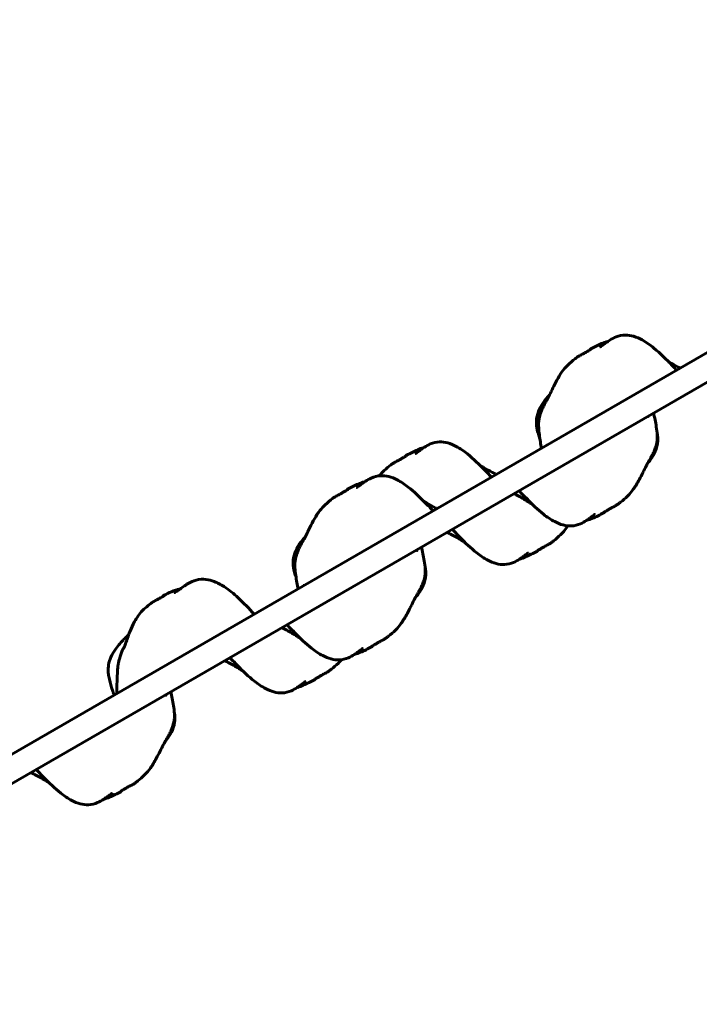
# Model space of a CAD drawing. Units: millimetres. Extents: x 1129 to 7784, y 4071 to 11146.
# Drawn here: x 5231 to 5709, y 5674 to 6367 of the extents above; entities that cross this region are included whole.
import ezdxf

# ---------------------------------------------------------------- set-up
doc = ezdxf.new("R2010")
doc.units = ezdxf.units.MM
doc.header["$LTSCALE"] = 47.5
doc.layers.add('Widoczne (ISO)', color=7, linetype='Continuous', lineweight=60)

msp = doc.modelspace()

# ---------------------------------------------------------------- linework, layer by layer
at = {"layer": 'Widoczne (ISO)'}
for p, q in [((4956.37, 5673.84), (6156.68, 6366.84)), ((6104.25, 6357.35), (4947.37, 5689.43))]:
    msp.add_line(p, q, dxfattribs=at)
for points, knots in [([(5633.03, 6135.26), (5635.49, 6136.53), (5637.77, 6137.7), (5641.86, 6139.42), (5643.36, 6139.99), (5645.01, 6140.44)], [0, 0, 0, 0, 1.192129, 1.192129, 1.784362, 1.784362, 1.784362, 1.784362]), ([(5639.36, 6136.51), (5639.36, 6136.51), (5639.37, 6136.52), (5639.48, 6136.57), (5639.75, 6136.72), (5640.46, 6137.16), (5640.91, 6137.47), (5642.1, 6138.32), (5642.9, 6138.92), (5644.54, 6140.12), (5645.39, 6140.72), (5647.64, 6142.17), (5649.12, 6142.99), (5652.77, 6144.43), (5655.05, 6144.89), (5659.24, 6144.89), (5661.19, 6144.56), (5665.16, 6143.39), (5667.2, 6142.47), (5672.06, 6139.79), (5674.78, 6137.82), (5681.92, 6131.95), (5686.11, 6127.72), (5691.29, 6122.37), (5692.34, 6121.26), (5693.39, 6120.14)], [7.102613, 7.102613, 7.102613, 7.102613, 7.189741, 7.189741, 7.503291, 7.503291, 7.818645, 7.818645, 8.190585, 8.190585, 8.522672, 8.522672, 9.036666, 9.036666, 9.719199, 9.719199, 10.303744, 10.303744, 10.970132, 10.970132, 11.97458, 11.97458, 13.753096, 13.753096, 14.212396, 14.212396, 14.212396, 14.212396]), ([(5632.89, 6134.92), (5632.78, 6134.83), (5632.63, 6134.72), (5632.14, 6134.39), (5631.74, 6134.14), (5630.77, 6133.57), (5630.21, 6133.25), (5628.94, 6132.53), (5628.21, 6132.12), (5626.64, 6131.26), (5625.8, 6130.81), (5624.22, 6129.93), (5623.54, 6129.53), (5622.98, 6129.12)], [-6.015053, -6.015053, -6.015053, -6.015053, -5.875346, -5.875346, -5.640763, -5.640763, -5.410461, -5.410461, -5.163496, -5.163496, -4.900702, -4.900702, -4.657661, -4.657661, -4.657661, -4.657661]), ([(5632.57, 6134.68), (5632.6, 6134.76), (5632.64, 6134.83), (5632.86, 6135.18), (5633.04, 6135.28), (5633.21, 6135.28), (5633.19, 6135.17), (5632.89, 6134.92)], [-0.7692079, -0.7692079, -0.7692079, -0.7692079, -0.693433, -0.693433, -0.3590435, -0.3590435, 0, 0, 0, 0]), ([(5598.17, 6065.17), (5597.69, 6067.99), (5597.16, 6071.25), (5596.52, 6076.33), (5596.34, 6078), (5596.16, 6081.07), (5596.15, 6082.56), (5596.43, 6085.16), (5596.58, 6086.13), (5597.08, 6088.31), (5597.46, 6089.57), (5598.27, 6091.73), (5598.68, 6092.67), (5599.54, 6094.49), (5600, 6095.38), (5600.99, 6097.24), (5601.51, 6098.18), (5602.72, 6100.42), (5603.35, 6101.62), (5605.41, 6105.77), (5606.91, 6109.25), (5610.1, 6115.08), (5611.26, 6117.03), (5613.78, 6120.59), (5615.14, 6122.26), (5618.37, 6125.4), (5620.09, 6126.89), (5622.2, 6128.53), (5622.59, 6128.83), (5622.98, 6129.12)], [0, 0, 0, 0, 1.750068, 1.750068, 2.570373, 2.570373, 3.190792, 3.190792, 3.514874, 3.514874, 3.8997, 3.8997, 4.207558, 4.207558, 4.540835, 4.540835, 4.967292, 4.967292, 5.633318, 5.633318, 7.273042, 7.273042, 8.053294, 8.053294, 8.719807, 8.719807, 9.427794, 9.427794, 9.587331, 9.587331, 9.587331, 9.587331]), ([(5687.72, 6126.04), (5688.26, 6125.72), (5688.81, 6125.4), (5691.61, 6123.77), (5693.89, 6122.51), (5695.86, 6121.57)], [6.700445, 6.700445, 6.700445, 6.700445, 6.895139, 6.895139, 7.702101, 7.702101, 7.702101, 7.702101]), ([(5597.11, 6071.87), (5596.85, 6072.59), (5596.61, 6073.33), (5595.97, 6075.37), (5595.59, 6076.72), (5594.81, 6080.12), (5594.55, 6082.25), (5594.77, 6086.61), (5595.29, 6088.88), (5596.94, 6093.17), (5598.09, 6095.23), (5600.73, 6099.08), (5602.26, 6100.9), (5603.83, 6102.59)], [0.694703, 0.694703, 0.694703, 0.694703, 0.944204, 0.944204, 1.363816, 1.363816, 1.993568, 1.993568, 2.676288, 2.676288, 3.375709, 3.375709, 4.086398, 4.086398, 4.086398, 4.086398]), ([(5677.13, 6089.97), (5677.8, 6087.01), (5678.49, 6083.66), (5679.34, 6078.42), (5679.63, 6076.67), (5679.78, 6073.57), (5679.78, 6072.47), (5679.6, 6070.52), (5679.49, 6069.74), (5679.11, 6067.76), (5678.76, 6066.5), (5677.97, 6064.3), (5677.55, 6063.3), (5676.66, 6061.39), (5676.17, 6060.46), (5675.12, 6058.51), (5674.56, 6057.53), (5673.24, 6055.2), (5672.55, 6053.95), (5670.38, 6049.81), (5668.94, 6046.68), (5665.77, 6040.86), (5664.42, 6038.58), (5661.65, 6034.69), (5660.31, 6033.03), (5657.18, 6029.98), (5655.55, 6028.55), (5653.34, 6026.8), (5652.78, 6026.37), (5652.22, 6025.96)], [0, 0, 0, 0, 1.820038, 1.820038, 2.757336, 2.757336, 3.194571, 3.194571, 3.458404, 3.458404, 3.842666, 3.842666, 4.16179, 4.16179, 4.501956, 4.501956, 4.932399, 4.932399, 5.590848, 5.590848, 7.129706, 7.129706, 8.043088, 8.043088, 8.702102, 8.702102, 9.37064, 9.37064, 9.59719, 9.59719, 9.59719, 9.59719]), ([(5673.59, 6087.93), (5673.6, 6087.91), (5673.62, 6087.88), (5673.64, 6087.84), (5673.66, 6087.82), (5673.68, 6087.79), (5673.68, 6087.78), (5673.7, 6087.75), (5673.72, 6087.73), (5673.73, 6087.7), (5673.74, 6087.69), (5673.76, 6087.66), (5673.77, 6087.65), (5673.78, 6087.63), (5673.79, 6087.61), (5673.81, 6087.59), (5673.82, 6087.58), (5673.84, 6087.55), (5673.84, 6087.54), (5673.85, 6087.54), (5673.85, 6087.54), (5673.85, 6087.54)], [0, 0, 0, 0, 0.008852, 0.008852, 0.015913, 0.015913, 0.0202612, 0.0202612, 0.0267942, 0.0267942, 0.0325558, 0.0325558, 0.0393595, 0.0393595, 0.0491337, 0.0491337, 0.0653255, 0.0653255, 0.096166, 0.096166, 0.115697, 0.115697, 0.115697, 0.115697]), ([(5679.65, 6075.73), (5679.89, 6074.51), (5680.05, 6073.27), (5680.14, 6069.56), (5679.73, 6067.04), (5678.19, 6062.53), (5677.14, 6060.48), (5674.97, 6057.12), (5673.92, 6055.73), (5672.82, 6054.42)], [1.480831, 1.480831, 1.480831, 1.480831, 1.852092, 1.852092, 2.597004, 2.597004, 3.281164, 3.281164, 3.800095, 3.800095, 3.800095, 3.800095]), ([(5503.29, 6060.35), (5505.87, 6061.69), (5508.26, 6062.93), (5512.42, 6064.67), (5513.81, 6065.19), (5515.32, 6065.63)], [0, 0, 0, 0, 1.220855, 1.220855, 1.762092, 1.762092, 1.762092, 1.762092]), ([(5509.38, 6061.46), (5509.38, 6061.46), (5509.38, 6061.46), (5509.45, 6061.5), (5509.67, 6061.62), (5510.31, 6062.02), (5510.74, 6062.31), (5511.85, 6063.11), (5512.6, 6063.68), (5514.16, 6064.82), (5514.95, 6065.39), (5517.08, 6066.78), (5518.48, 6067.58), (5521.98, 6069.06), (5524.22, 6069.59), (5528.39, 6069.71), (5530.35, 6069.44), (5534.28, 6068.37), (5536.27, 6067.52), (5540.97, 6065.03), (5543.59, 6063.2), (5550.41, 6057.76), (5554.36, 6053.83), (5559.86, 6048.22), (5561.45, 6046.56), (5563.02, 6044.88)], [7.20378, 7.20378, 7.20378, 7.20378, 7.257469, 7.257469, 7.563888, 7.563888, 7.874481, 7.874481, 8.233926, 8.233926, 8.552652, 8.552652, 9.043014, 9.043014, 9.718482, 9.718482, 10.304003, 10.304003, 10.948399, 10.948399, 11.903693, 11.903693, 13.572135, 13.572135, 14.265229, 14.265229, 14.265229, 14.265229]), ([(5602.11, 6067.44), (5602.11, 6067.45), (5602.1, 6067.46), (5602.09, 6067.48), (5602.09, 6067.48), (5602.07, 6067.5), (5602.07, 6067.51), (5602.06, 6067.53), (5602.05, 6067.53), (5602.05, 6067.53)], [0, 0, 0, 0, 0.00602555, 0.00602555, 0.01452395, 0.01452395, 0.03286467, 0.03286467, 0.07426178, 0.07426178, 0.07426178, 0.07426178]), ([(5503.08, 6059.98), (5502.96, 6059.88), (5502.8, 6059.76), (5502.29, 6059.42), (5501.87, 6059.17), (5500.88, 6058.58), (5500.32, 6058.25), (5499.02, 6057.52), (5498.29, 6057.11), (5496.71, 6056.25), (5495.87, 6055.8), (5494.32, 6054.93), (5493.65, 6054.54), (5493.1, 6054.14)], [-6.015053, -6.015053, -6.015053, -6.015053, -5.875346, -5.875346, -5.640763, -5.640763, -5.410461, -5.410461, -5.163496, -5.163496, -4.900702, -4.900702, -4.660698, -4.660698, -4.660698, -4.660698]), ([(5502.89, 6059.83), (5502.92, 6059.9), (5502.95, 6059.96), (5503.15, 6060.29), (5503.31, 6060.38), (5503.44, 6060.36), (5503.4, 6060.23), (5503.08, 6059.98)], [-0.7596386, -0.7596386, -0.7596386, -0.7596386, -0.693433, -0.693433, -0.3590435, -0.3590435, 0, 0, 0, 0]), ([(5484.06, 6045.8), (5485.09, 6047.08), (5486.29, 6048.33), (5489.07, 6050.94), (5490.65, 6052.27), (5492.53, 6053.71), (5492.82, 6053.92), (5493.1, 6054.14)], [8.315949, 8.315949, 8.315949, 8.315949, 8.837721, 8.837721, 9.482956, 9.482956, 9.5989, 9.5989, 9.5989, 9.5989]), ([(5554.88, 6053.26), (5555.74, 6052.73), (5556.63, 6052.19), (5559.57, 6050.45), (5561.67, 6049.24), (5564.59, 6047.71), (5565.52, 6047.25), (5566.42, 6046.84)], [6.266477, 6.266477, 6.266477, 6.266477, 6.57928, 6.57928, 7.304298, 7.304298, 7.659851, 7.659851, 7.659851, 7.659851]), ([(5467.99, 6037.57), (5467.99, 6037.57), (5468, 6037.57), (5468.03, 6037.59), (5468.24, 6037.7), (5468.87, 6038.08), (5469.27, 6038.35), (5470.37, 6039.12), (5471.14, 6039.7), (5472.73, 6040.87), (5473.53, 6041.45), (5475.6, 6042.83), (5476.94, 6043.61), (5480.37, 6045.15), (5482.6, 6045.74), (5486.8, 6045.97), (5488.79, 6045.74), (5492.74, 6044.73), (5494.72, 6043.93), (5499.34, 6041.56), (5501.92, 6039.81), (5508.57, 6034.63), (5512.4, 6030.87), (5518.1, 6025.12), (5520.01, 6023.14), (5521.89, 6021.13)], [7.132384, 7.132384, 7.132384, 7.132384, 7.164497, 7.164497, 7.477557, 7.477557, 7.781896, 7.781896, 8.159867, 8.159867, 8.481031, 8.481031, 8.955221, 8.955221, 9.63251, 9.63251, 10.227068, 10.227068, 10.861976, 10.861976, 11.792117, 11.792117, 13.398659, 13.398659, 14.225314, 14.225314, 14.225314, 14.225314]), ([(5461.3, 6035.81), (5461.34, 6035.88), (5461.37, 6035.95), (5461.58, 6036.29), (5461.76, 6036.39), (5461.91, 6036.39), (5461.88, 6036.26), (5461.58, 6036.02)], [-0.7662139, -0.7662139, -0.7662139, -0.7662139, -0.693433, -0.693433, -0.3590435, -0.3590435, 0, 0, 0, 0]), ([(5461.74, 6036.36), (5464.24, 6037.66), (5466.56, 6038.85), (5470.67, 6040.58), (5472.14, 6041.13), (5473.74, 6041.58)], [0, 0, 0, 0, 1.201886, 1.201886, 1.776586, 1.776586, 1.776586, 1.776586]), ([(5426.81, 5966.23), (5426.28, 5969.07), (5425.72, 5972.32), (5425.03, 5977.41), (5424.83, 5979.1), (5424.63, 5982.27), (5424.62, 5983.84), (5424.94, 5986.48), (5425.1, 5987.39), (5425.58, 5989.46), (5425.96, 5990.67), (5426.76, 5992.79), (5427.17, 5993.73), (5428.05, 5995.57), (5428.52, 5996.47), (5429.54, 5998.36), (5430.08, 5999.32), (5431.34, 6001.63), (5432, 6002.88), (5434.24, 6007.37), (5435.95, 6011.31), (5439.54, 6017.51), (5440.76, 6019.43), (5443.31, 6022.74), (5444.62, 6024.17), (5447.68, 6027.05), (5449.41, 6028.51), (5451.31, 6029.95), (5451.48, 6030.07), (5451.65, 6030.2)], [0, 0, 0, 0, 1.752835, 1.752835, 2.59767, 2.59767, 3.237976, 3.237976, 3.538228, 3.538228, 3.908423, 3.908423, 4.217407, 4.217407, 4.556773, 4.556773, 4.99384, 4.99384, 5.685792, 5.685792, 7.459209, 7.459209, 8.226584, 8.226584, 8.810802, 8.810802, 9.517291, 9.517291, 9.586497, 9.586497, 9.586497, 9.586497]), ([(5461.58, 6036.02), (5461.47, 6035.92), (5461.31, 6035.81), (5460.82, 6035.48), (5460.41, 6035.23), (5459.43, 6034.65), (5458.87, 6034.33), (5457.59, 6033.6), (5456.86, 6033.19), (5455.29, 6032.33), (5454.45, 6031.88), (5452.88, 6031.01), (5452.2, 6030.61), (5451.65, 6030.2)], [-6.015053, -6.015053, -6.015053, -6.015053, -5.875346, -5.875346, -5.640763, -5.640763, -5.410461, -5.410461, -5.163496, -5.163496, -4.900702, -4.900702, -4.658691, -4.658691, -4.658691, -4.658691]), ([(5591.52, 6026.04), (5590.91, 6026.42), (5590.28, 6026.8), (5588.39, 6027.94), (5587.11, 6028.7), (5583.4, 6030.85), (5580.95, 6032.18), (5578.76, 6033.18)], [6.111063, 6.111063, 6.111063, 6.111063, 6.334963, 6.334963, 6.783184, 6.783184, 7.641897, 7.641897, 7.641897, 7.641897]), ([(5635.99, 6018.66), (5635.99, 6018.66), (5635.98, 6018.66), (5635.93, 6018.63), (5635.72, 6018.52), (5635.1, 6018.13), (5634.69, 6017.85), (5633.6, 6017.07), (5632.87, 6016.51), (5631.34, 6015.39), (5630.56, 6014.82), (5628.48, 6013.45), (5627.11, 6012.66), (5623.66, 6011.17), (5621.44, 6010.62), (5617.28, 6010.45), (5615.31, 6010.71), (5611.4, 6011.74), (5609.42, 6012.57), (5604.78, 6014.98), (5602.19, 6016.77), (5595.48, 6022.06), (5591.61, 6025.89), (5586, 6031.58), (5584.22, 6033.44), (5582.47, 6035.32)], [7.230613, 7.230613, 7.230613, 7.230613, 7.2728, 7.2728, 7.57694, 7.57694, 7.88587, 7.88587, 8.241352, 8.241352, 8.555562, 8.555562, 9.03764, 9.03764, 9.709975, 9.709975, 10.296202, 10.296202, 10.9332, 10.9332, 11.871658, 11.871658, 13.502043, 13.502043, 14.276175, 14.276175, 14.276175, 14.276175]), ([(5515.38, 6027.86), (5516, 6027.49), (5516.63, 6027.12), (5519.5, 6025.43), (5521.79, 6024.15), (5524.1, 6023.01), (5524.39, 6022.87), (5524.67, 6022.74)], [6.550079, 6.550079, 6.550079, 6.550079, 6.773307, 6.773307, 7.569053, 7.569053, 7.684913, 7.684913, 7.684913, 7.684913]), ([(5642.22, 6020.11), (5642.34, 6020.21), (5642.51, 6020.32), (5643.03, 6020.67), (5643.45, 6020.93), (5644.44, 6021.52), (5645.01, 6021.85), (5646.31, 6022.58), (5647.04, 6022.99), (5648.62, 6023.86), (5649.46, 6024.31), (5651.01, 6025.17), (5651.68, 6025.56), (5652.22, 6025.96)], [-6.015053, -6.015053, -6.015053, -6.015053, -5.875346, -5.875346, -5.640763, -5.640763, -5.410461, -5.410461, -5.163496, -5.163496, -4.900702, -4.900702, -4.661718, -4.661718, -4.661718, -4.661718]), ([(5641.98, 6019.71), (5639.36, 6018.35), (5636.93, 6017.1), (5632.76, 6015.35), (5631.4, 6014.84), (5629.94, 6014.41)], [0, 0, 0, 0, 1.230472, 1.230472, 1.755143, 1.755143, 1.755143, 1.755143]), ([(5642.36, 6020.22), (5642.33, 6020.16), (5642.31, 6020.1), (5642.12, 6019.78), (5641.96, 6019.68), (5641.84, 6019.71), (5641.89, 6019.85), (5642.22, 6020.11)], [-0.7558775, -0.7558775, -0.7558775, -0.7558775, -0.693433, -0.693433, -0.3590435, -0.3590435, 0, 0, 0, 0]), ([(5616.76, 6010.6), (5616.44, 6010.12), (5616.11, 6009.64), (5614.6, 6007.53), (5613.26, 6005.87), (5610.14, 6002.82), (5608.5, 6001.38), (5606.29, 5999.64), (5605.73, 5999.21), (5605.17, 5998.8)], [7.848451, 7.848451, 7.848451, 7.848451, 8.043088, 8.043088, 8.702102, 8.702102, 9.37064, 9.37064, 9.59719, 9.59719, 9.59719, 9.59719]), ([(5425.46, 5974.32), (5425.28, 5974.85), (5425.11, 5975.38), (5424.57, 5977.15), (5424.24, 5978.41), (5423.48, 5981.87), (5423.29, 5984.16), (5423.72, 5988.61), (5424.31, 5990.81), (5426.1, 5995.07), (5427.35, 5997.15), (5429.81, 6000.54), (5430.98, 6001.94), (5432.18, 6003.25)], [0.845464, 0.845464, 0.845464, 0.845464, 1.021667, 1.021667, 1.412279, 1.412279, 2.084871, 2.084871, 2.753599, 2.753599, 3.47397, 3.47397, 4.018581, 4.018581, 4.018581, 4.018581]), ([(5544.47, 5998.87), (5543.86, 5999.25), (5543.23, 5999.64), (5541.34, 6000.78), (5540.06, 6001.54), (5536.35, 6003.69), (5533.9, 6005.02), (5531.71, 6006.01)], [6.111063, 6.111063, 6.111063, 6.111063, 6.334963, 6.334963, 6.783184, 6.783184, 7.641897, 7.641897, 7.641897, 7.641897]), ([(5588.94, 5991.5), (5588.94, 5991.5), (5588.93, 5991.5), (5588.88, 5991.47), (5588.67, 5991.35), (5588.05, 5990.96), (5587.64, 5990.69), (5586.56, 5989.9), (5585.82, 5989.35), (5584.29, 5988.22), (5583.51, 5987.66), (5581.43, 5986.29), (5580.06, 5985.5), (5576.61, 5984.01), (5574.39, 5983.46), (5570.23, 5983.29), (5568.27, 5983.54), (5564.35, 5984.58), (5562.37, 5985.4), (5557.73, 5987.82), (5555.14, 5989.61), (5548.43, 5994.9), (5544.56, 5998.73), (5538.95, 6004.42), (5537.17, 6006.28), (5535.42, 6008.15)], [7.230613, 7.230613, 7.230613, 7.230613, 7.2728, 7.2728, 7.57694, 7.57694, 7.88587, 7.88587, 8.241352, 8.241352, 8.555562, 8.555562, 9.03764, 9.03764, 9.709975, 9.709975, 10.296202, 10.296202, 10.9332, 10.9332, 11.871658, 11.871658, 13.502043, 13.502043, 14.276175, 14.276175, 14.276175, 14.276175]), ([(5513.8, 5995.67), (5514.46, 5992.71), (5515.16, 5989.36), (5516.01, 5984.12), (5516.29, 5982.37), (5516.45, 5979.27), (5516.45, 5978.17), (5516.27, 5976.22), (5516.16, 5975.44), (5515.77, 5973.46), (5515.43, 5972.2), (5514.64, 5970), (5514.22, 5969), (5513.33, 5967.09), (5512.84, 5966.16), (5511.79, 5964.21), (5511.22, 5963.23), (5509.91, 5960.9), (5509.22, 5959.65), (5507.04, 5955.51), (5505.61, 5952.38), (5502.43, 5946.56), (5501.09, 5944.28), (5498.32, 5940.39), (5496.98, 5938.73), (5493.85, 5935.68), (5492.22, 5934.25), (5490.01, 5932.5), (5489.45, 5932.07), (5488.89, 5931.66)], [0, 0, 0, 0, 1.820038, 1.820038, 2.757336, 2.757336, 3.194571, 3.194571, 3.458404, 3.458404, 3.842666, 3.842666, 4.16179, 4.16179, 4.501956, 4.501956, 4.932399, 4.932399, 5.590848, 5.590848, 7.129706, 7.129706, 8.043088, 8.043088, 8.702102, 8.702102, 9.37064, 9.37064, 9.59719, 9.59719, 9.59719, 9.59719]), ([(5595.17, 5992.94), (5595.3, 5993.04), (5595.46, 5993.16), (5595.98, 5993.51), (5596.4, 5993.76), (5597.39, 5994.35), (5597.96, 5994.68), (5599.26, 5995.42), (5600, 5995.83), (5601.58, 5996.69), (5602.41, 5997.14), (5603.97, 5998.01), (5604.63, 5998.39), (5605.17, 5998.8)], [-6.015053, -6.015053, -6.015053, -6.015053, -5.875346, -5.875346, -5.640763, -5.640763, -5.410461, -5.410461, -5.163496, -5.163496, -4.900702, -4.900702, -4.661718, -4.661718, -4.661718, -4.661718]), ([(5510.26, 5993.63), (5510.27, 5993.61), (5510.28, 5993.58), (5510.31, 5993.54), (5510.32, 5993.52), (5510.34, 5993.49), (5510.35, 5993.48), (5510.37, 5993.45), (5510.38, 5993.43), (5510.4, 5993.4), (5510.41, 5993.39), (5510.43, 5993.36), (5510.44, 5993.35), (5510.45, 5993.33), (5510.46, 5993.31), (5510.48, 5993.29), (5510.49, 5993.28), (5510.5, 5993.25), (5510.51, 5993.24), (5510.51, 5993.24), (5510.51, 5993.24), (5510.51, 5993.24)], [0, 0, 0, 0, 0.008852, 0.008852, 0.015913, 0.015913, 0.0202612, 0.0202612, 0.0267942, 0.0267942, 0.0325558, 0.0325558, 0.0393595, 0.0393595, 0.0491337, 0.0491337, 0.0653255, 0.0653255, 0.096166, 0.096166, 0.115697, 0.115697, 0.115697, 0.115697]), ([(5594.93, 5992.55), (5592.31, 5991.19), (5589.88, 5989.93), (5585.71, 5988.19), (5584.35, 5987.67), (5582.89, 5987.25)], [0, 0, 0, 0, 1.230472, 1.230472, 1.755143, 1.755143, 1.755143, 1.755143]), ([(5595.31, 5993.05), (5595.28, 5992.99), (5595.26, 5992.94), (5595.07, 5992.61), (5594.91, 5992.52), (5594.8, 5992.55), (5594.85, 5992.68), (5595.17, 5992.94)], [-0.7558775, -0.7558775, -0.7558775, -0.7558775, -0.693433, -0.693433, -0.3590435, -0.3590435, 0, 0, 0, 0]), ([(5516.32, 5981.43), (5516.56, 5980.21), (5516.72, 5978.97), (5516.81, 5975.26), (5516.39, 5972.74), (5514.86, 5968.23), (5513.81, 5966.18), (5511.64, 5962.82), (5510.59, 5961.43), (5509.48, 5960.12)], [1.480831, 1.480831, 1.480831, 1.480831, 1.852092, 1.852092, 2.597004, 2.597004, 3.281164, 3.281164, 3.800095, 3.800095, 3.800095, 3.800095]), ([(5339.61, 5963.53), (5339.61, 5963.53), (5339.72, 5963.57), (5340.18, 5963.79), (5340.63, 5964.02), (5341.73, 5964.68), (5342.37, 5965.09), (5343.99, 5966.22), (5345.06, 5967.01), (5347.24, 5968.57), (5348.36, 5969.32), (5351.28, 5971.04), (5353.21, 5971.92), (5357.42, 5973.01), (5359.77, 5973.16), (5364, 5972.66), (5365.94, 5972.13), (5370.23, 5970.48), (5372.56, 5969.23), (5378.28, 5965.54), (5381.56, 5962.85), (5388.62, 5956.26), (5392.42, 5952.37), (5396, 5948.45)], [11.331904, 11.331904, 11.331904, 11.331904, 11.604684, 11.604684, 11.963134, 11.963134, 12.312004, 12.312004, 12.767467, 12.767467, 13.180943, 13.180943, 13.808113, 13.808113, 14.495154, 14.495154, 15.095655, 15.095655, 15.886413, 15.886413, 17.153926, 17.153926, 18.784294, 18.784294, 18.784294, 18.784294]), ([(5430.65, 5968.45), (5430.65, 5968.46), (5430.64, 5968.47), (5430.63, 5968.48), (5430.63, 5968.49), (5430.62, 5968.51), (5430.61, 5968.52), (5430.6, 5968.53), (5430.6, 5968.54), (5430.58, 5968.56), (5430.58, 5968.57), (5430.56, 5968.59), (5430.56, 5968.6), (5430.56, 5968.6), (5430.56, 5968.6), (5430.56, 5968.6)], [0, 0, 0, 0, 0.00332767, 0.00332767, 0.00703168, 0.00703168, 0.01243416, 0.01243416, 0.02137602, 0.02137602, 0.03834237, 0.03834237, 0.07547496, 0.07547496, 0.08346606, 0.08346606, 0.08346606, 0.08346606]), ([(5332.67, 5961.59), (5332.61, 5961.53), (5332.51, 5961.45), (5332.16, 5961.2), (5331.83, 5960.99), (5331.01, 5960.5), (5330.51, 5960.22), (5329.33, 5959.55), (5328.65, 5959.17), (5327.13, 5958.34), (5326.29, 5957.89), (5324.63, 5956.96), (5323.87, 5956.52), (5323.25, 5956.04)], [-6.015053, -6.015053, -6.015053, -6.015053, -5.875346, -5.875346, -5.640763, -5.640763, -5.410461, -5.410461, -5.163496, -5.163496, -4.900702, -4.900702, -4.639119, -4.639119, -4.639119, -4.639119]), ([(5331.59, 5960.85), (5331.65, 5960.97), (5331.73, 5961.08), (5332.07, 5961.52), (5332.34, 5961.67), (5332.72, 5961.8), (5332.83, 5961.75), (5332.67, 5961.59)], [-0.7960299, -0.7960299, -0.7960299, -0.7960299, -0.693433, -0.693433, -0.3590435, -0.3590435, 0, 0, 0, 0]), ([(5332.38, 5961.67), (5334.19, 5962.59), (5335.82, 5963.4), (5339.49, 5964.97), (5341.51, 5965.73), (5343.96, 5966.23), (5343.98, 5966.23), (5344, 5966.24)], [0, 0, 0, 0, 1.014142, 1.014142, 1.909183, 1.909183, 1.917235, 1.917235, 1.917235, 1.917235]), ([(5299.21, 5892.56), (5299.41, 5896.62), (5299.38, 5901.31), (5299.74, 5908.58), (5299.85, 5910.21), (5300.22, 5912.8), (5300.36, 5913.61), (5300.69, 5915.22), (5300.89, 5916.04), (5301.28, 5917.46), (5301.46, 5918.06), (5301.97, 5919.6), (5302.33, 5920.57), (5303.01, 5922.26), (5303.34, 5923.03), (5303.99, 5924.48), (5304.31, 5925.18), (5304.95, 5926.59), (5305.25, 5927.26), (5305.82, 5928.64), (5306.04, 5929.22), (5306.34, 5930.08), (5306.44, 5930.38), (5306.74, 5931.27), (5306.97, 5931.95), (5307.48, 5933.43), (5307.76, 5934.2), (5308.84, 5937.06), (5309.74, 5939.19), (5312.08, 5943.92), (5313.59, 5946.56), (5316.77, 5950.4), (5318.1, 5951.66), (5320.66, 5953.99), (5321.96, 5955.07), (5323.25, 5956.04)], [0, 0, 0, 0, 2.429037, 2.429037, 3.104496, 3.104496, 3.386561, 3.386561, 3.652317, 3.652317, 3.838265, 3.838265, 4.141753, 4.141753, 4.417487, 4.417487, 4.728646, 4.728646, 5.135991, 5.135991, 5.708715, 5.708715, 6.006744, 6.006744, 6.3449, 6.3449, 6.655682, 6.655682, 7.492278, 7.492278, 8.54645, 8.54645, 9.105259, 9.105259, 9.6722, 9.6722, 9.6722, 9.6722]), ([(5472.65, 5924.36), (5472.65, 5924.36), (5472.65, 5924.36), (5472.6, 5924.33), (5472.39, 5924.22), (5471.77, 5923.83), (5471.36, 5923.55), (5470.27, 5922.77), (5469.54, 5922.21), (5468.01, 5921.09), (5467.23, 5920.52), (5465.15, 5919.15), (5463.78, 5918.36), (5460.33, 5916.87), (5458.1, 5916.32), (5453.95, 5916.15), (5451.98, 5916.41), (5448.06, 5917.44), (5446.09, 5918.27), (5441.45, 5920.68), (5438.86, 5922.47), (5432.15, 5927.76), (5428.28, 5931.59), (5422.67, 5937.28), (5420.89, 5939.14), (5419.14, 5941.02)], [7.230613, 7.230613, 7.230613, 7.230613, 7.2728, 7.2728, 7.57694, 7.57694, 7.88587, 7.88587, 8.241352, 8.241352, 8.555562, 8.555562, 9.03764, 9.03764, 9.709975, 9.709975, 10.296202, 10.296202, 10.9332, 10.9332, 11.871658, 11.871658, 13.502043, 13.502043, 14.276175, 14.276175, 14.276175, 14.276175]), ([(5297.48, 5891.57), (5297.38, 5891.77), (5297.29, 5891.99), (5297.05, 5892.55), (5296.92, 5892.9), (5296.67, 5893.59), (5296.55, 5893.93), (5296.15, 5895.13), (5295.89, 5895.97), (5294.87, 5899.34), (5294.14, 5901.96), (5293.45, 5905.66), (5293.3, 5906.79), (5293.14, 5909.56), (5293.22, 5911.23), (5293.81, 5914.65), (5294.36, 5916.43), (5296.01, 5920.25), (5297.22, 5922.25), (5300.35, 5926.58), (5302.43, 5928.84), (5305.52, 5931.99), (5306.64, 5933.09), (5307.76, 5934.17)], [0, 0, 0, 0, 0.075453, 0.075453, 0.18445, 0.18445, 0.296229, 0.296229, 0.574576, 0.574576, 1.409924, 1.409924, 1.753759, 1.753759, 2.244859, 2.244859, 2.799895, 2.799895, 3.508238, 3.508238, 4.465136, 4.465136, 5.109642, 5.109642, 5.109642, 5.109642]), ([(5428.19, 5931.74), (5427.58, 5932.12), (5426.95, 5932.5), (5425.06, 5933.64), (5423.78, 5934.4), (5420.06, 5936.55), (5417.62, 5937.88), (5415.43, 5938.88)], [6.111063, 6.111063, 6.111063, 6.111063, 6.334963, 6.334963, 6.783184, 6.783184, 7.641897, 7.641897, 7.641897, 7.641897]), ([(5478.65, 5925.41), (5476.03, 5924.05), (5473.6, 5922.8), (5469.43, 5921.05), (5468.07, 5920.54), (5466.6, 5920.11)], [0, 0, 0, 0, 1.230472, 1.230472, 1.755143, 1.755143, 1.755143, 1.755143]), ([(5479.03, 5925.92), (5479, 5925.86), (5478.97, 5925.8), (5478.79, 5925.48), (5478.63, 5925.38), (5478.51, 5925.41), (5478.56, 5925.55), (5478.89, 5925.81)], [-0.7558775, -0.7558775, -0.7558775, -0.7558775, -0.693433, -0.693433, -0.3590435, -0.3590435, 0, 0, 0, 0]), ([(5478.89, 5925.81), (5479.01, 5925.91), (5479.17, 5926.02), (5479.69, 5926.37), (5480.11, 5926.63), (5481.11, 5927.22), (5481.68, 5927.55), (5482.98, 5928.28), (5483.71, 5928.69), (5485.29, 5929.56), (5486.13, 5930.01), (5487.68, 5930.87), (5488.34, 5931.26), (5488.89, 5931.66)], [-6.015053, -6.015053, -6.015053, -6.015053, -5.875346, -5.875346, -5.640763, -5.640763, -5.410461, -5.410461, -5.163496, -5.163496, -4.900702, -4.900702, -4.661718, -4.661718, -4.661718, -4.661718]), ([(5387.99, 5908.53), (5387.38, 5908.91), (5386.75, 5909.29), (5384.86, 5910.44), (5383.58, 5911.2), (5379.87, 5913.34), (5377.42, 5914.67), (5375.23, 5915.67)], [6.111063, 6.111063, 6.111063, 6.111063, 6.334963, 6.334963, 6.783184, 6.783184, 7.641897, 7.641897, 7.641897, 7.641897]), ([(5432.45, 5901.15), (5432.45, 5901.15), (5432.45, 5901.15), (5432.4, 5901.12), (5432.19, 5901.01), (5431.57, 5900.62), (5431.16, 5900.34), (5430.07, 5899.56), (5429.34, 5899), (5427.81, 5897.88), (5427.03, 5897.31), (5424.95, 5895.94), (5423.58, 5895.16), (5420.13, 5893.66), (5417.9, 5893.11), (5413.75, 5892.94), (5411.78, 5893.2), (5407.86, 5894.23), (5405.89, 5895.06), (5401.25, 5897.47), (5398.66, 5899.26), (5391.95, 5904.55), (5388.08, 5908.38), (5382.47, 5914.07), (5380.69, 5915.93), (5378.94, 5917.81)], [7.230613, 7.230613, 7.230613, 7.230613, 7.2728, 7.2728, 7.57694, 7.57694, 7.88587, 7.88587, 8.241352, 8.241352, 8.555562, 8.555562, 9.03764, 9.03764, 9.709975, 9.709975, 10.296202, 10.296202, 10.9332, 10.9332, 11.871658, 11.871658, 13.502043, 13.502043, 14.276175, 14.276175, 14.276175, 14.276175]), ([(5457.39, 5916.36), (5456.72, 5915.56), (5456, 5914.76), (5453.65, 5912.47), (5452.02, 5911.04), (5449.81, 5909.29), (5449.25, 5908.86), (5448.69, 5908.45)], [8.373523, 8.373523, 8.373523, 8.373523, 8.702102, 8.702102, 9.37064, 9.37064, 9.59719, 9.59719, 9.59719, 9.59719]), ([(5438.69, 5902.6), (5438.81, 5902.7), (5438.97, 5902.81), (5439.49, 5903.16), (5439.91, 5903.42), (5440.91, 5904.01), (5441.48, 5904.34), (5442.78, 5905.07), (5443.51, 5905.48), (5445.09, 5906.35), (5445.93, 5906.8), (5447.48, 5907.66), (5448.15, 5908.05), (5448.69, 5908.45)], [-6.015053, -6.015053, -6.015053, -6.015053, -5.875346, -5.875346, -5.640763, -5.640763, -5.410461, -5.410461, -5.163496, -5.163496, -4.900702, -4.900702, -4.661718, -4.661718, -4.661718, -4.661718]), ([(5438.45, 5902.21), (5435.83, 5900.84), (5433.4, 5899.59), (5429.23, 5897.84), (5427.87, 5897.33), (5426.4, 5896.9)], [0, 0, 0, 0, 1.230472, 1.230472, 1.755143, 1.755143, 1.755143, 1.755143]), ([(5438.83, 5902.71), (5438.8, 5902.65), (5438.77, 5902.59), (5438.59, 5902.27), (5438.43, 5902.17), (5438.31, 5902.2), (5438.36, 5902.34), (5438.69, 5902.6)], [-0.7558775, -0.7558775, -0.7558775, -0.7558775, -0.693433, -0.693433, -0.3590435, -0.3590435, 0, 0, 0, 0]), ([(5337.25, 5893.74), (5337.92, 5890.78), (5338.61, 5887.43), (5339.46, 5882.19), (5339.74, 5880.44), (5339.9, 5877.34), (5339.9, 5876.24), (5339.72, 5874.29), (5339.61, 5873.51), (5339.22, 5871.53), (5338.88, 5870.27), (5338.09, 5868.07), (5337.67, 5867.07), (5336.78, 5865.16), (5336.29, 5864.23), (5335.24, 5862.28), (5334.67, 5861.29), (5333.36, 5858.97), (5332.67, 5857.72), (5330.49, 5853.58), (5329.06, 5850.45), (5325.88, 5844.63), (5324.54, 5842.35), (5321.77, 5838.46), (5320.43, 5836.8), (5317.3, 5833.75), (5315.67, 5832.32), (5313.46, 5830.57), (5312.9, 5830.14), (5312.34, 5829.73)], [0, 0, 0, 0, 1.820038, 1.820038, 2.757336, 2.757336, 3.194571, 3.194571, 3.458404, 3.458404, 3.842666, 3.842666, 4.16179, 4.16179, 4.501956, 4.501956, 4.932399, 4.932399, 5.590848, 5.590848, 7.129706, 7.129706, 8.043088, 8.043088, 8.702102, 8.702102, 9.37064, 9.37064, 9.59719, 9.59719, 9.59719, 9.59719]), ([(5333.71, 5891.7), (5333.72, 5891.67), (5333.73, 5891.65), (5333.76, 5891.61), (5333.77, 5891.59), (5333.79, 5891.56), (5333.8, 5891.55), (5333.82, 5891.52), (5333.83, 5891.5), (5333.85, 5891.47), (5333.86, 5891.46), (5333.88, 5891.43), (5333.89, 5891.42), (5333.9, 5891.39), (5333.91, 5891.38), (5333.93, 5891.36), (5333.94, 5891.35), (5333.95, 5891.32), (5333.96, 5891.31), (5333.96, 5891.31), (5333.96, 5891.31), (5333.96, 5891.31)], [0, 0, 0, 0, 0.008852, 0.008852, 0.015913, 0.015913, 0.0202612, 0.0202612, 0.0267942, 0.0267942, 0.0325558, 0.0325558, 0.0393595, 0.0393595, 0.0491337, 0.0491337, 0.0653255, 0.0653255, 0.096166, 0.096166, 0.115697, 0.115697, 0.115697, 0.115697]), ([(5339.77, 5879.49), (5340.01, 5878.28), (5340.17, 5877.04), (5340.26, 5873.33), (5339.84, 5870.81), (5338.31, 5866.3), (5337.26, 5864.25), (5335.09, 5860.89), (5334.04, 5859.5), (5332.93, 5858.18)], [1.480831, 1.480831, 1.480831, 1.480831, 1.852092, 1.852092, 2.597004, 2.597004, 3.281164, 3.281164, 3.800095, 3.800095, 3.800095, 3.800095]), ([(5251.64, 5829.81), (5251.03, 5830.18), (5250.4, 5830.57), (5248.51, 5831.71), (5247.23, 5832.47), (5243.52, 5834.62), (5241.07, 5835.95), (5238.88, 5836.95)], [6.111063, 6.111063, 6.111063, 6.111063, 6.334963, 6.334963, 6.783184, 6.783184, 7.641897, 7.641897, 7.641897, 7.641897]), ([(5296.1, 5822.43), (5296.1, 5822.43), (5296.1, 5822.43), (5296.05, 5822.4), (5295.84, 5822.29), (5295.22, 5821.9), (5294.81, 5821.62), (5293.72, 5820.84), (5292.99, 5820.28), (5291.46, 5819.16), (5290.68, 5818.59), (5288.6, 5817.22), (5287.23, 5816.43), (5283.78, 5814.94), (5281.55, 5814.39), (5277.4, 5814.22), (5275.43, 5814.47), (5271.51, 5815.51), (5269.54, 5816.34), (5264.9, 5818.75), (5262.31, 5820.54), (5255.6, 5825.83), (5251.73, 5829.66), (5246.12, 5835.35), (5244.34, 5837.21), (5242.59, 5839.09)], [7.230613, 7.230613, 7.230613, 7.230613, 7.2728, 7.2728, 7.57694, 7.57694, 7.88587, 7.88587, 8.241352, 8.241352, 8.555562, 8.555562, 9.03764, 9.03764, 9.709975, 9.709975, 10.296202, 10.296202, 10.9332, 10.9332, 11.871658, 11.871658, 13.502043, 13.502043, 14.276175, 14.276175, 14.276175, 14.276175]), ([(5302.34, 5823.88), (5302.46, 5823.98), (5302.62, 5824.09), (5303.14, 5824.44), (5303.56, 5824.7), (5304.56, 5825.29), (5305.13, 5825.61), (5306.43, 5826.35), (5307.16, 5826.76), (5308.74, 5827.63), (5309.58, 5828.07), (5311.13, 5828.94), (5311.8, 5829.33), (5312.34, 5829.73)], [-6.015053, -6.015053, -6.015053, -6.015053, -5.875346, -5.875346, -5.640763, -5.640763, -5.410461, -5.410461, -5.163496, -5.163496, -4.900702, -4.900702, -4.661718, -4.661718, -4.661718, -4.661718]), ([(5302.1, 5823.48), (5299.48, 5822.12), (5297.05, 5820.87), (5292.88, 5819.12), (5291.52, 5818.61), (5290.05, 5818.18)], [0, 0, 0, 0, 1.230472, 1.230472, 1.755143, 1.755143, 1.755143, 1.755143]), ([(5302.48, 5823.98), (5302.45, 5823.93), (5302.42, 5823.87), (5302.24, 5823.54), (5302.08, 5823.45), (5301.96, 5823.48), (5302.01, 5823.62), (5302.34, 5823.88)], [-0.7558775, -0.7558775, -0.7558775, -0.7558775, -0.693433, -0.693433, -0.3590435, -0.3590435, 0, 0, 0, 0])]:
    msp.add_open_spline(points, degree=3, knots=knots, dxfattribs=at)

doc.saveas('drawing.dxf')
